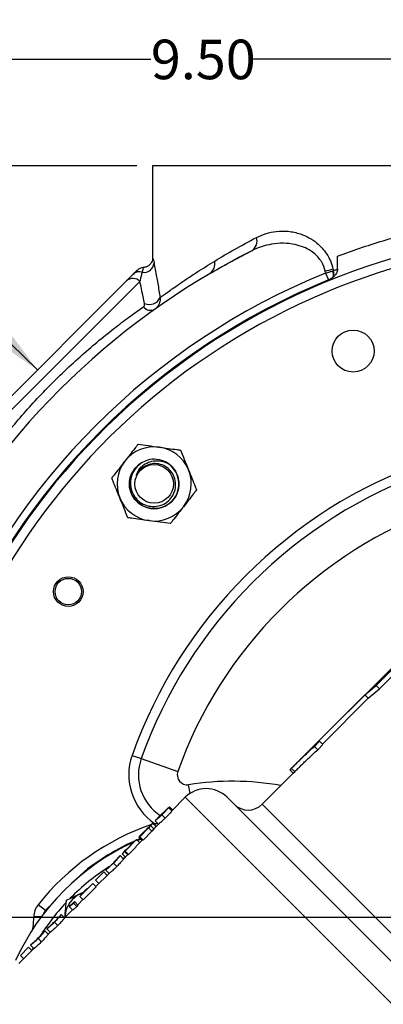
# Model space of a CAD drawing. Units: inches. Extents: x 0.5 to 21.5, y 0.5 to 16.8.
# Drawn here: x 15.3 to 16.5, y 10.5 to 13.6 of the extents above; entities that cross this region are included whole.
import ezdxf

# ---------------------------------------------------------------- set-up
doc = ezdxf.new("R2010")
doc.units = ezdxf.units.IN
doc.header["$MEASUREMENT"] = 0
doc.layers.add('DEFAULT', color=7, linetype='Continuous')
doc.styles.add('SLDTEXTSTYLE1', font='TXT', dxfattribs={"width": 0.75})
doc.dimstyles.new('SLDDIMSTYLE1', dxfattribs={"dimtxt": 0.125, "dimasz": 0.13, "dimexe": 0, "dimexo": 0.0625, "dimgap": 0.03125, "dimtad": 0, "dimtih": 1, "dimtoh": 1, "dimlfac": 4, "dimrnd": 1e-09, "dimzin": 4, "dimdsep": 46, "dimtxsty": 'SLDTEXTSTYLE1', "dimsah": 1, "dimcen": 0.09, "dimadec": 0, "dimazin": 1, "dimtfac": 1, "dimtofl": 0, "dimtmove": 0, "dimatfit": 3, "dimfxl": 1, "dimfrac": 2, "dimtolj": 1, "dimtzin": 12, "dimarcsym": 0})
doc.dimstyles.new('SLDDIMSTYLE5', dxfattribs={"dimtxt": 0.18, "dimasz": 0.13, "dimexe": 0, "dimexo": 0.0625, "dimgap": 0, "dimtad": 0, "dimtih": 1, "dimtoh": 1, "dimdec": 0, "dimrnd": 1e-09, "dimzin": 0, "dimdsep": 46, "dimtxsty": 'Standard', "dimsah": 1, "dimcen": 0.09, "dimadec": 0, "dimazin": 0, "dimtfac": 0.13, "dimtdec": 0, "dimtofl": 0, "dimtmove": 0, "dimatfit": 3, "dimfxl": 1, "dimfrac": 2, "dimtolj": 1, "dimtzin": 0, "dimarcsym": 0})

# ---------------------------------------------------------------- blocks, each defined once
blk = doc.blocks.new('_D_16')
at = {"layer": 'DEFAULT'}
for p, q in [((14.6523, 10.7626), (14.2491, 10.7626)), ((14.3741, 10.7626), (14.3741, 9.6831)), ((14.3741, 8.3876), (14.3741, 9.4846)), ((15.5682, 8.3876), (14.2491, 8.3876))]:
    blk.add_line(p, q, dxfattribs=at)
for points in [[(14.3741, 10.7626), (14.3541, 10.6326), (14.3941, 10.6326)], [(14.3741, 8.3876), (14.3941, 8.5176), (14.3541, 8.5176)]]:
    blk.add_solid(points, dxfattribs=at)
at = {"layer": 'DEFAULT', "insert": (14.2125, 9.6458), "char_height": 0.125, "attachment_point": 1, "style": 'SLDTEXTSTYLE1'}
blk.add_mtext('9.50', dxfattribs=at)
blk = doc.blocks.new('_D_17')
at = {"layer": 'DEFAULT'}
for p, q in [((15.6932, 13.1376), (14.2491, 13.1376)), ((14.3741, 13.1376), (14.3741, 12.1137)), ((14.3741, 10.7626), (14.3741, 11.9152)), ((14.6523, 10.7626), (14.2491, 10.7626))]:
    blk.add_line(p, q, dxfattribs=at)
for points in [[(14.3741, 13.1376), (14.3541, 13.0076), (14.3941, 13.0076)], [(14.3741, 10.7626), (14.3941, 10.8926), (14.3541, 10.8926)]]:
    blk.add_solid(points, dxfattribs=at)
at = {"layer": 'DEFAULT', "insert": (14.2125, 12.0764), "char_height": 0.125, "attachment_point": 1, "style": 'SLDTEXTSTYLE1'}
blk.add_mtext('9.50', dxfattribs=at)
blk = doc.blocks.new('_D_18')
at = {"layer": 'DEFAULT'}
for p, q in [((14.7432, 12.1876), (14.7432, 13.6)), ((17.1182, 13.2664), (17.1182, 13.6)), ((14.7432, 13.475), (15.7377, 13.475)), ((17.1182, 13.475), (16.0609, 13.475))]:
    blk.add_line(p, q, dxfattribs=at)
for points in [[(14.7432, 13.475), (14.8732, 13.455), (14.8732, 13.495)], [(17.1182, 13.475), (16.9882, 13.495), (16.9882, 13.455)]]:
    blk.add_solid(points, dxfattribs=at)
at = {"layer": 'DEFAULT', "insert": (15.7377, 13.5369), "char_height": 0.125, "attachment_point": 1, "style": 'SLDTEXTSTYLE1'}
blk.add_mtext('9.50', dxfattribs=at)
blk = doc.blocks.new('SW_CENTERMARKSYMBOL_4')
at = {"layer": 'DEFAULT', "color": 0}
blk.add_line((-0.05, 0), (-2.4159, 0), dxfattribs=at)

msp = doc.modelspace()

# ---------------------------------------------------------------- linework, layer by layer
at = {"color": 7, "linetype": 'Continuous', "lineweight": 25}
for p, q in [((15.74319, 13.13759), (15.74319, 12.84697)), ((18.49319, 13.13759), (15.74319, 13.13759)), ((16.32762, 12.81113), (16.32762, 12.85243)), ((15.66043, 12.77408), (15.68186, 12.79551)), ((16.28983, 12.79924), (16.28875, 12.80512)), ((16.28983, 12.79924), (16.29878, 12.77721)), ((16.31283, 12.80607), (16.31446, 12.80663)), ((16.31312, 12.81268), (16.31446, 12.80663)), ((15.1067, 12.22035), (15.66043, 12.77408)), ((15.70304, 12.77249), (15.10829, 12.17774)), ((16.31524, 12.78771), (16.3139, 12.78642)), ((16.4492, 11.49593), (16.5938, 11.64053)), ((16.45973, 11.4854), (16.60433, 11.63)), ((16.54906, 11.60096), (16.17668, 11.22858)), ((16.41386, 11.46551), (16.4492, 11.49593)), ((16.42446, 11.4549), (16.45973, 11.4854)), ((16.45973, 11.4854), (16.4492, 11.49593)), ((16.2689, 11.32055), (16.41386, 11.46551)), ((16.2795, 11.30995), (16.42446, 11.4549)), ((16.42446, 11.4549), (16.41386, 11.46551)), ((16.25451, 11.30312), (16.27042, 11.31903)), ((16.26507, 11.29257), (16.25451, 11.30312)), ((16.26507, 11.29257), (16.28098, 11.30848)), ((16.2689, 11.32055), (16.27042, 11.31903)), ((16.28098, 11.30848), (16.27042, 11.31903)), ((15.6784, 11.27454), (15.70725, 11.26428)), ((15.70725, 11.26428), (15.82265, 11.22325)), ((16.18728, 11.21797), (16.08917, 11.11986)), ((16.17668, 11.22858), (16.17677, 11.22848)), ((16.17677, 11.22848), (16.18181, 11.23353)), ((16.18737, 11.21788), (16.17677, 11.22848)), ((16.19242, 11.22293), (16.18181, 11.23353)), ((16.18737, 11.21788), (16.19242, 11.22293)), ((15.79674, 11.11143), (15.79404, 11.10896)), ((15.79674, 11.11143), (15.80732, 11.10085)), ((15.8461, 11.14195), (15.80357, 11.09943)), ((15.97869, 11.14195), (16.81837, 10.30227)), ((15.76434, 11.08141), (15.75697, 11.07404)), ((15.78302, 11.09888), (15.76953, 11.08653)), ((15.77237, 11.08682), (15.78295, 11.07624)), ((15.78711, 11.10383), (15.79314, 11.10986)), ((15.79314, 11.10986), (15.80375, 11.09925)), ((15.72134, 11.03838), (15.73613, 11.05319)), ((15.73613, 11.05319), (15.73042, 11.04512)), ((15.73613, 11.05319), (15.74673, 11.04259)), ((15.73727, 11.05377), (15.73651, 11.05281)), ((15.7433, 11.0598), (15.73727, 11.05377)), ((15.7433, 11.0598), (15.7539, 11.0492)), ((15.76137, 11.05723), (15.74673, 11.04259)), ((15.75213, 11.0677), (15.75066, 11.06622)), ((15.75102, 11.06759), (15.76162, 11.05698)), ((15.7104, 11.02747), (15.70199, 11.01906)), ((15.70243, 11.01799), (15.72528, 11.04084)), ((15.70286, 11.01756), (15.70243, 11.01799)), ((15.73042, 11.04512), (15.70286, 11.01756)), ((15.741, 11.03454), (15.71344, 11.00698)), ((15.72823, 11.04513), (15.72035, 11.03719)), ((15.72528, 11.04084), (15.72823, 11.04513)), ((15.73042, 11.04512), (15.741, 11.03454)), ((15.74673, 11.04259), (15.741, 11.03454)), ((15.69255, 11.00893), (15.65685, 10.97129)), ((15.66068, 10.97707), (15.67289, 10.98953)), ((15.67979, 10.99685), (15.67268, 10.98974)), ((15.71229, 11.00814), (15.69039, 10.98625)), ((15.69255, 11.00893), (15.70315, 10.99833)), ((15.69629, 11.00605), (15.70601, 11.01017)), ((15.69924, 11.01602), (15.70984, 11.00541)), ((15.70286, 11.01756), (15.71344, 11.00698)), ((15.64058, 10.95765), (15.6345, 10.95157)), ((15.64053, 10.9576), (15.65114, 10.94699)), ((15.65444, 10.97124), (15.64669, 10.96349)), ((15.64669, 10.96349), (15.65717, 10.95302)), ((15.66492, 10.96077), (15.65114, 10.94699)), ((15.66034, 10.97741), (15.65431, 10.97138)), ((15.65685, 10.97129), (15.65562, 10.97007)), ((15.65562, 10.97007), (15.6662, 10.95949)), ((15.65685, 10.97129), (15.66742, 10.96071)), ((15.66068, 10.97707), (15.66034, 10.97741)), ((15.66742, 10.96071), (15.6662, 10.95949)), ((15.69105, 10.98559), (15.66742, 10.96071)), ((15.61938, 10.93383), (15.62996, 10.92325)), ((15.58888, 10.9059), (15.56304, 10.88007)), ((15.60549, 10.90134), (15.56416, 10.86001)), ((15.59947, 10.89532), (15.58888, 10.9059)), ((15.60092, 10.91798), (15.59483, 10.9119)), ((15.59489, 10.91195), (15.60549, 10.90135)), ((15.60376, 10.92022), (15.60092, 10.91798)), ((15.55473, 10.86943), (15.5134, 10.82809)), ((15.52316, 10.83873), (15.5543, 10.86987)), ((15.55473, 10.86943), (15.5543, 10.86987)), ((15.56532, 10.85885), (15.55473, 10.86943)), ((15.57363, 10.86948), (15.56304, 10.88007)), ((15.5134, 10.82809), (15.52945, 10.84646)), ((15.51613, 10.83774), (15.5257, 10.84216)), ((15.52386, 10.84087), (15.51613, 10.83774)), ((15.53701, 10.85225), (15.52316, 10.83873)), ((15.56532, 10.85885), (15.52398, 10.81751)), ((15.5361, 10.85316), (15.52942, 10.84649)), ((15.40433, 10.78423), (15.38139, 10.80237)), ((15.48551, 10.80258), (15.47948, 10.79655)), ((15.49309, 10.80778), (15.48067, 10.79536)), ((15.48626, 10.80183), (15.48551, 10.80258)), ((15.48626, 10.80183), (15.4966, 10.81216)), ((15.4966, 10.81216), (15.49309, 10.80778)), ((15.49309, 10.80778), (15.50367, 10.7972)), ((15.4966, 10.81216), (15.50719, 10.80157)), ((15.50719, 10.80157), (15.50367, 10.7972)), ((15.52282, 10.81867), (15.50645, 10.80231)), ((15.52398, 10.81751), (15.5134, 10.82809)), ((15.45456, 10.77163), (15.44848, 10.76555)), ((15.45451, 10.77157), (15.46511, 10.76097)), ((15.49009, 10.78594), (15.46511, 10.76097)), ((15.48067, 10.79536), (15.47948, 10.79655)), ((15.48067, 10.79536), (15.49125, 10.78478)), ((15.50367, 10.7972), (15.49125, 10.78478)), ((15.43336, 10.7478), (15.44394, 10.73723)), ((15.46606, 10.76191), (15.46656, 10.76746)), ((15.46625, 10.7621), (15.46656, 10.76746)), ((15.40289, 10.71995), (15.39681, 10.71387)), ((15.40284, 10.7199), (15.41344, 10.70929)), ((15.41489, 10.73196), (15.40881, 10.72588)), ((15.40886, 10.72593), (15.41947, 10.71532)), ((15.41947, 10.71532), (15.41344, 10.70929)), ((15.36322, 10.68028), (15.35714, 10.6742)), ((15.36606, 10.68253), (15.36322, 10.68028)), ((15.38169, 10.69613), (15.39226, 10.68555)), ((15.3678, 10.66365), (15.32043, 10.61628)), ((15.35118, 10.66821), (15.32534, 10.64237)), ((15.36177, 10.65762), (15.35118, 10.66821)), ((15.35719, 10.67426), (15.3678, 10.66365)), ((15.33593, 10.63178), (15.32534, 10.64237))]:
    msp.add_line(p, q, dxfattribs=at)
at = {"color": 8, "linetype": 'Continuous', "lineweight": 25}
for p, q in [((15.86137, 11.15431), (15.85699, 11.18192)), ((16.81837, 10.16968), (15.8461, 11.14195)), ((16.08917, 11.11986), (16.79628, 10.41275)), ((15.74498, 11.05818), (15.74944, 11.05967)), ((15.753, 11.04885), (15.74944, 11.05967)), ((15.74944, 11.05967), (15.75761, 11.05927)), ((15.65625, 10.9521), (15.64968, 10.94856)), ((15.39145, 10.7641), (15.36818, 10.76394)), ((15.36538, 10.66593), (15.36117, 10.65822))]:
    msp.add_line(p, q, dxfattribs=at)
at = {"color": 7, "linetype": 'Continuous', "lineweight": 25, "flags": 128}
msp.add_lwpolyline([(15.7079, 12.19956), (15.69825, 12.19271), (15.6865, 12.18057)], dxfattribs=at)
at = {"color": 8, "linetype": 'Continuous', "lineweight": 25, "flags": 128}
msp.add_lwpolyline([(15.36439, 10.72504), (15.36685, 10.7402), (15.36818, 10.76394)], dxfattribs=at)
at = {"color": 7, "linetype": 'Continuous', "lineweight": 25}
for centre, radius in [((16.37674, 12.55261), 0.0664), ((15.74817, 12.13261), 0.06108), ((15.47689, 11.79218), 0.04688), ((15.47689, 11.79218), 0.0419)]:
    msp.add_circle(centre, radius, dxfattribs=at)
for centre, radius, start, end in [((17.11819, 10.76259), 2.17188, 45, 205.77227), ((16.03654, 12.90024), 0.0366, 303.49788, 18.05043), ((17.11819, 10.76259), 2.35938, 116.7362, 153.2638), ((15.71616, 12.83286), 0.03163, 259.21535, 355.12424), ((15.90146, 12.82901), 0.0387, 303.55263, 12.17217), ((17.11819, 10.76259), 2.19866, 112.13295, 157.86705), ((15.70122, 12.77533), 0.02796, 71.17006, 133.80236), ((15.71602, 12.78547), 0.03125, 94.44158, 134.9361), ((16.23319, 13.02733), 0.22906, 284.03775, 290.42483), ((16.27424, 12.79412), 0.0404, 349.01546, 17.20952), ((16.27643, 12.79559), 0.0396, 348.52163, 16.18956), ((17.11819, 10.76259), 2.17488, 112.13295, 157.86705), ((15.68094, 12.75192), 0.03019, 42.94453, 132.78525), ((15.73302, 12.73714), 0.03739, 245.84382, 335.516), ((15.73664, 12.70936), 0.02791, 217.08191, 300.08024), ((17.11819, 10.76259), 2.17188, 218.51073, 45), ((15.74817, 12.13261), 0.11725, 82.12844, 142.12844), ((15.74817, 12.13261), 0.11725, 22.12844, 82.12844), ((15.74817, 12.13261), 0.11725, 142.12844, 202.12844), ((17.11819, 10.76259), 1.52809, 109.57397, 160.42603), ((15.74817, 12.13261), 0.07812, 55.33465, 100.44636), ((15.74817, 12.13261), 0.07813, 142.12844, 55.33465), ((17.11819, 10.76259), 1.49747, 109.57397, 160.42603), ((15.74817, 12.13261), 0.11725, 322.12844, 22.12844), ((15.74817, 12.13261), 0.11725, 202.12844, 262.12844), ((15.74817, 12.13261), 0.11725, 262.12844, 322.12844), ((17.11819, 10.76259), 1.375, 109.57397, 160.42603), ((17.11819, 10.76259), 1.6875, 245.00565, 24.99435), ((15.85209, 11.21278), 0.18434, 160.42603, 236.15927), ((15.85209, 11.21278), 0.03125, 160.42603, 279.01863), ((15.91239, 11.07566), 0.09375, 45, 135), ((16.04498, 11.16405), 0.0625, 225, 315), ((15.99415, 10.31773), 0.75, 114.55169, 155.73146), ((15.99415, 10.31773), 0.752, 112.40923, 128.34071), ((15.55221, 10.75968), 0.086, 114.80343, 174.80343), ((15.42943, 10.76438), 0.06125, 141.65929, 180.41085), ((15.42943, 10.76438), 0.032, 141.65929, 162.46198)]:
    msp.add_arc(centre, radius, start, end, dxfattribs=at)
at = {"color": 8, "linetype": 'Continuous', "lineweight": 25}
for centre, radius, start, end in [((17.11819, 10.76259), 2.14188, 45, 197.78534), ((17.11819, 10.76259), 2.14188, 218.42047, 45), ((15.85209, 11.21278), 0.15372, 160.42603, 236.96262), ((15.99415, 10.31773), 0.875, 79.8499, 99.01863), ((15.99415, 10.31773), 0.78125, 108.98649, 141.65929), ((15.99415, 10.31773), 0.71875, 122.81795, 135.35723), ((15.99415, 10.31773), 0.71875, 136.91438, 148.22148)]:
    msp.add_arc(centre, radius, start, end, dxfattribs=at)
at = {"color": 7, "linetype": 'Continuous', "lineweight": 25}
for points, knots in [([(16.32762, 12.85243), (16.35073, 12.86093), (16.39716, 12.878), (16.47095, 12.90162), (16.54707, 12.92325), (16.62531, 12.94242), (16.70566, 12.95908), (16.78866, 12.97308), (16.87642, 12.98446), (16.9644, 12.99227), (17.05183, 12.9965), (17.14104, 12.99748), (17.23575, 12.99462), (17.33555, 12.98712), (17.43461, 12.9752), (17.53358, 12.95878), (17.63589, 12.93706), (17.73418, 12.91113), (17.8269, 12.88237), (17.88147, 12.86241), (17.90876, 12.85243)], [0, 0, 0, 0, 0.0509916, 0.1024713, 0.1539488, 0.2041967, 0.2544426, 0.3054857, 0.3567893, 0.4125067, 0.4613604, 0.5102137, 0.5684211, 0.6270525, 0.6863233, 0.7460127, 0.8086581, 0.8798791, 0.9399377, 1, 1, 1, 1]), ([(16.07134, 12.91158), (16.08129, 12.91613), (16.10118, 12.92523), (16.13482, 12.93203), (16.17132, 12.93249), (16.20633, 12.92514), (16.23714, 12.91188), (16.26037, 12.89647), (16.27914, 12.87864), (16.29368, 12.85984), (16.3057, 12.8378), (16.31065, 12.82105), (16.31312, 12.81268)], [0, 0, 0, 0, 0.1247561, 0.2494812, 0.3887096, 0.527766, 0.625948, 0.723971, 0.7919252, 0.8598039, 0.9299162, 1, 1, 1, 1]), ([(15.93929, 12.83717), (15.9594, 12.84921), (15.99975, 12.87338), (16.04743, 12.89882), (16.07134, 12.91158)], [0, 0, 0, 0, 0.4984215, 1, 1, 1, 1]), ([(16.28875, 12.80512), (16.28871, 12.80528), (16.28654, 12.81535), (16.28135, 12.82859), (16.27039, 12.84515), (16.25913, 12.85748), (16.24159, 12.87092), (16.21951, 12.88206), (16.19003, 12.89083), (16.15603, 12.89444), (16.12035, 12.89146), (16.08689, 12.88336), (16.06684, 12.87429), (16.05674, 12.86972)], [0, 0, 0, 0, 0.0015612, 0.0937777, 0.1286277, 0.1921899, 0.2578078, 0.3541525, 0.4532219, 0.5947846, 0.739884, 0.8690855, 1, 1, 1, 1]), ([(15.92285, 12.79675), (15.94407, 12.80906), (15.98352, 12.83194), (16.03058, 12.85611), (16.05233, 12.86728)], [0, 0, 0, 0, 0.5377724, 1, 1, 1, 1]), ([(15.74288, 12.84701), (15.74282, 12.84491), (15.74269, 12.84015), (15.73983, 12.83309), (15.735, 12.82611), (15.72793, 12.82053), (15.72043, 12.81721), (15.71546, 12.81702), (15.71363, 12.81695)], [0, 0, 0, 0, 0.1356603, 0.3058894, 0.4832491, 0.6799381, 0.8821537, 1, 1, 1, 1]), ([(15.74768, 12.83018), (15.74815, 12.82763), (15.75033, 12.81602), (15.75538, 12.78861), (15.76174, 12.75283), (15.7658, 12.72899), (15.76705, 12.72164)], [0, 0, 0, 0, 0.1016736, 0.4629109, 0.8344093, 1, 1, 1, 1]), ([(15.76705, 12.72164), (15.77475, 12.72728), (15.79021, 12.73862), (15.82043, 12.76), (15.8519, 12.78143), (15.88851, 12.8057), (15.91994, 12.82517), (15.93929, 12.83717)], [0, 0, 0, 0, 0.2236448, 0.4492387, 0.6017834, 0.7548313, 1, 1, 1, 1]), ([(15.68186, 12.79551), (15.68367, 12.79732), (15.68733, 12.80098), (15.69179, 12.80543), (15.69455, 12.8082), (15.6937, 12.80735), (15.69359, 12.80724)], [0, 0, 0, 0, 0.2219665, 0.4475093, 0.9308383, 1, 1, 1, 1]), ([(15.71024, 12.80179), (15.70803, 12.79379), (15.70544, 12.78444), (15.70334, 12.774), (15.70304, 12.77249)], [0, 0, 0, 0, 0.8554287, 1, 1, 1, 1]), ([(16.28983, 12.79924), (16.29419, 12.80042), (16.30238, 12.80264), (16.3095, 12.80498), (16.31283, 12.80607)], [0, 0, 0, 0, 0.5331616, 1, 1, 1, 1]), ([(16.31446, 12.80663), (16.31554, 12.80706), (16.3177, 12.80791), (16.32097, 12.80908), (16.32428, 12.81017), (16.3265, 12.81081), (16.32762, 12.81113)], [0, 0, 0, 0, 0.2496542, 0.4994434, 0.7496495, 1, 1, 1, 1]), ([(16.32762, 12.81113), (16.32754, 12.80986), (16.32739, 12.80728), (16.32612, 12.803), (16.3239, 12.7984), (16.32099, 12.79417), (16.31805, 12.79062), (16.31618, 12.78868), (16.31524, 12.78771)], [0, 0, 0, 0, 0.1401717, 0.2850159, 0.4906622, 0.7016921, 0.8505289, 1, 1, 1, 1]), ([(15.71772, 12.70302), (15.71625, 12.71017), (15.71291, 12.72636), (15.70791, 12.74998), (15.70467, 12.76497), (15.70304, 12.77249)], [0, 0, 0, 0, 0.2826753, 0.6401482, 1, 1, 1, 1]), ([(16.3139, 12.78642), (16.31208, 12.78493), (16.3084, 12.78192), (16.30315, 12.77909), (16.29987, 12.77768), (16.29878, 12.77721)], [0, 0, 0, 0, 0.3960656, 0.8016081, 1, 1, 1, 1]), ([(15.71438, 12.69253), (15.71498, 12.69304), (15.71669, 12.69449), (15.71822, 12.69791), (15.71788, 12.70137), (15.71772, 12.70302)], [0, 0, 0, 0, 0.2228575, 0.6283357, 1, 1, 1, 1]), ([(15.76705, 12.72164), (15.76684, 12.71616), (15.76641, 12.70486), (15.75942, 12.69248), (15.75294, 12.68712), (15.75063, 12.68521)], [0, 0, 0, 0, 0.3775906, 0.7778511, 1, 1, 1, 1]), ([(15.18825, 12.1664), (15.19481, 12.17576), (15.20801, 12.1946), (15.23489, 12.23125), (15.26918, 12.2758), (15.31183, 12.3278), (15.3596, 12.3822), (15.41088, 12.4366), (15.46538, 12.49035), (15.52067, 12.54101), (15.57571, 12.58796), (15.62735, 12.62911), (15.67526, 12.66503), (15.70122, 12.68328), (15.71438, 12.69253)], [0, 0, 0, 0, 0.0645379, 0.1300833, 0.2149259, 0.3021314, 0.3866637, 0.4736349, 0.5595262, 0.648014, 0.7347245, 0.8240118, 0.9107555, 1, 1, 1, 1]), ([(15.69717, 12.25803), (15.69365, 12.2535), (15.68533, 12.2428), (15.67145, 12.22496), (15.66094, 12.21144), (15.65561, 12.20459)], [0, 0, 0, 0, 0.2654447, 0.6280732, 1, 1, 1, 1]), ([(15.69717, 12.25803), (15.7076, 12.25659), (15.72884, 12.25365), (15.75203, 12.25044), (15.76392, 12.2488), (15.76423, 12.24876)], [0, 0, 0, 0, 0.4845461, 0.9867483, 1, 1, 1, 1]), ([(15.76423, 12.24876), (15.77362, 12.24746), (15.79275, 12.24481), (15.81497, 12.24174), (15.82762, 12.23999), (15.83128, 12.23949)], [0, 0, 0, 0, 0.4066349, 0.8279722, 1, 1, 1, 1]), ([(15.83128, 12.23949), (15.83525, 12.22973), (15.84333, 12.20987), (15.85215, 12.18818), (15.85667, 12.17706), (15.85678, 12.17678)], [0, 0, 0, 0, 0.4845461, 0.9867483, 1, 1, 1, 1]), ([(15.65561, 12.20459), (15.65466, 12.20336), (15.64842, 12.19534), (15.63679, 12.18039), (15.62396, 12.16388), (15.6165, 12.15429), (15.61406, 12.15115)], [0, 0, 0, 0, 0.0669214, 0.4358368, 0.8152668, 1, 1, 1, 1]), ([(15.734, 12.20944), (15.72567, 12.20678), (15.70901, 12.20147), (15.68914, 12.18359), (15.6762, 12.16079), (15.67172, 12.13504), (15.67607, 12.10962), (15.68853, 12.08729), (15.70756, 12.07065), (15.7308, 12.06139), (15.75555, 12.0605), (15.7789, 12.06782), (15.79825, 12.08243), (15.81143, 12.1024), (15.81711, 12.12542), (15.81476, 12.14869), (15.80488, 12.16963), (15.78873, 12.18584), (15.76837, 12.19551), (15.74675, 12.1981), (15.7334, 12.19421), (15.72714, 12.19238)], [0, 0, 0, 0, 0.0572965, 0.1145935, 0.1717757, 0.2280094, 0.2839556, 0.3391275, 0.3938359, 0.4479477, 0.501417, 0.5544704, 0.6066998, 0.6586965, 0.7096857, 0.7605352, 0.8103749, 0.8599864, 0.9087641, 0.9571356, 1, 1, 1, 1]), ([(15.69108, 12.16011), (15.69363, 12.16605), (15.69897, 12.17855), (15.71447, 12.19374), (15.73479, 12.20405), (15.75859, 12.20732), (15.77844, 12.20377), (15.78926, 12.1985), (15.7926, 12.19687)], [0, 0, 0, 0, 0.1571953, 0.3306969, 0.5183054, 0.706275, 0.9090983, 1, 1, 1, 1]), ([(15.7926, 12.19687), (15.79648, 12.19385), (15.80683, 12.1858), (15.81926, 12.16792), (15.82677, 12.14416), (15.82645, 12.11913), (15.8184, 12.09549), (15.80337, 12.07549), (15.7829, 12.06117), (15.75896, 12.05391), (15.73399, 12.05445), (15.71038, 12.06274), (15.69055, 12.07792), (15.67641, 12.09855), (15.66935, 12.12255), (15.67026, 12.14743), (15.67764, 12.16968), (15.68738, 12.18074), (15.69164, 12.18559)], [0, 0, 0, 0, 0.0388955, 0.1037564, 0.1689325, 0.2337791, 0.2989694, 0.3638021, 0.4290063, 0.4938255, 0.5590431, 0.6238493, 0.6890799, 0.7538734, 0.8191166, 0.8838979, 0.9491532, 1, 1, 1, 1]), ([(15.72714, 12.19238), (15.72537, 12.1917), (15.71699, 12.18848), (15.70277, 12.17907), (15.69505, 12.16654), (15.69108, 12.16011)], [0, 0, 0, 0, 0.1150819, 0.5455716, 1, 1, 1, 1]), ([(15.85678, 12.17678), (15.86035, 12.16799), (15.86763, 12.15011), (15.87608, 12.12933), (15.88089, 12.1175), (15.88228, 12.11407)], [0, 0, 0, 0, 0.4066349, 0.8279722, 1, 1, 1, 1]), ([(15.63955, 12.08845), (15.63598, 12.09723), (15.62871, 12.11512), (15.62026, 12.1359), (15.61545, 12.14772), (15.61406, 12.15115)], [0, 0, 0, 0, 0.4066349, 0.8279722, 1, 1, 1, 1]), ([(15.88228, 12.11407), (15.87876, 12.10955), (15.87044, 12.09884), (15.85657, 12.081), (15.84605, 12.06748), (15.84072, 12.06063)], [0, 0, 0, 0, 0.26544469, 0.62807321, 1, 1, 1, 1]), ([(15.66505, 12.02574), (15.66109, 12.03549), (15.65301, 12.05536), (15.64419, 12.07704), (15.63967, 12.08816), (15.63955, 12.08845)], [0, 0, 0, 0, 0.4845461, 0.9867483, 1, 1, 1, 1]), ([(15.84072, 12.06063), (15.83977, 12.0594), (15.83353, 12.05138), (15.8219, 12.03643), (15.80907, 12.01993), (15.80161, 12.01034), (15.79917, 12.0072)], [0, 0, 0, 0, 0.0669214, 0.4358368, 0.8152668, 1, 1, 1, 1]), ([(15.73211, 12.01647), (15.72272, 12.01776), (15.70359, 12.02041), (15.68137, 12.02348), (15.66872, 12.02523), (15.66505, 12.02574)], [0, 0, 0, 0, 0.4066349, 0.8279722, 1, 1, 1, 1]), ([(15.79917, 12.0072), (15.78874, 12.00864), (15.76749, 12.01157), (15.7443, 12.01478), (15.73242, 12.01642), (15.73211, 12.01647)], [0, 0, 0, 0, 0.4845461, 0.9867483, 1, 1, 1, 1]), ([(16.18181, 11.23353), (16.18503, 11.23674), (16.19147, 11.24317), (16.20107, 11.25271), (16.21056, 11.26208), (16.22298, 11.27421), (16.23808, 11.2887), (16.24902, 11.29831), (16.25451, 11.30312)], [0, 0, 0, 0, 0.1245181, 0.2491073, 0.3736488, 0.4986463, 0.7487681, 1, 1, 1, 1]), ([(16.19242, 11.22293), (16.19563, 11.22614), (16.20207, 11.23257), (16.21167, 11.2421), (16.22116, 11.25147), (16.23356, 11.26359), (16.24863, 11.27807), (16.25959, 11.28773), (16.26507, 11.29257)], [0, 0, 0, 0, 0.1250549, 0.2501237, 0.3750397, 0.5002396, 0.7501217, 1, 1, 1, 1]), ([(15.77237, 11.08682), (15.76969, 11.08417), (15.76566, 11.08019), (15.76073, 11.07561), (15.75644, 11.07176), (15.75214, 11.06812), (15.75139, 11.06776), (15.75102, 11.06759)], [0, 0, 0, 0, 0.2473552, 0.3719398, 0.4970443, 0.7478312, 1, 1, 1, 1]), ([(15.75703, 11.07363), (15.7573, 11.07378), (15.75771, 11.074), (15.75985, 11.07584), (15.76246, 11.07818), (15.76661, 11.08204), (15.77035, 11.08574), (15.77222, 11.08759)], [0, 0, 0, 0, 0.2519183, 0.3780252, 0.5036987, 0.7523721, 1, 1, 1, 1]), ([(15.76953, 11.08653), (15.76667, 11.08371), (15.76237, 11.07948), (15.75758, 11.07452), (15.75721, 11.07393), (15.75703, 11.07363)], [0, 0, 0, 0, 0.49960985, 0.74958709, 1, 1, 1, 1]), ([(15.77222, 11.08759), (15.77426, 11.08965), (15.77732, 11.09275), (15.78084, 11.09648), (15.78311, 11.09896), (15.78488, 11.10097), (15.78656, 11.10296), (15.78689, 11.10348), (15.78711, 11.10383)], [0, 0, 0, 0, 0.24680082, 0.37115175, 0.49605695, 0.62154888, 0.74756415, 1, 1, 1, 1]), ([(15.79314, 11.10986), (15.79293, 11.10945), (15.7925, 11.10865), (15.78872, 11.10416), (15.78454, 11.0995), (15.77965, 11.0942), (15.77528, 11.08976), (15.77237, 11.08682)], [0, 0, 0, 0, 0.2523336, 0.5030274, 0.6281884, 0.7529861, 1, 1, 1, 1]), ([(15.80375, 11.09925), (15.80353, 11.09885), (15.80309, 11.09805), (15.7993, 11.09356), (15.79512, 11.08891), (15.79022, 11.08361), (15.78585, 11.07918), (15.78295, 11.07624)], [0, 0, 0, 0, 0.2498803, 0.4994823, 0.6248753, 0.7504199, 1, 1, 1, 1]), ([(15.75102, 11.06759), (15.75118, 11.06787), (15.7515, 11.06845), (15.75419, 11.07127), (15.75638, 11.07342), (15.75699, 11.07402)], [0, 0, 0, 0, 0.4200489, 0.838767, 1, 1, 1, 1]), ([(15.78295, 11.07624), (15.78027, 11.07359), (15.77625, 11.06962), (15.77132, 11.06503), (15.76704, 11.06119), (15.76274, 11.05753), (15.76199, 11.05717), (15.76162, 11.05698)], [0, 0, 0, 0, 0.2498841, 0.3752512, 0.5006058, 0.7503475, 1, 1, 1, 1]), ([(15.72035, 11.03719), (15.71747, 11.03433), (15.71316, 11.03003), (15.70808, 11.02505), (15.70479, 11.02182), (15.70216, 11.01923), (15.69965, 11.01671), (15.6994, 11.01629), (15.69924, 11.01602)], [0, 0, 0, 0, 0.2467644, 0.3709021, 0.4962075, 0.6222743, 0.7478152, 1, 1, 1, 1]), ([(15.7104, 11.02747), (15.71104, 11.02811), (15.7125, 11.02957), (15.71617, 11.03321), (15.71927, 11.03632), (15.72134, 11.03838)], [0, 0, 0, 0, 0.2073313, 0.4729531, 1, 1, 1, 1]), ([(15.64053, 10.9576), (15.64047, 10.95748), (15.64035, 10.95725), (15.63833, 10.95448), (15.63452, 10.94994), (15.63043, 10.94533), (15.62526, 10.93977), (15.62134, 10.93581), (15.61938, 10.93383)], [0, 0, 0, 0, 0.25218, 0.5031955, 0.6284641, 0.7529309, 0.8767646, 1, 1, 1, 1]), ([(15.61938, 10.93383), (15.61739, 10.93186), (15.6134, 10.92791), (15.60778, 10.92268), (15.6031, 10.91851), (15.59846, 10.9146), (15.59529, 10.91218), (15.59502, 10.91203), (15.59489, 10.91195)], [0, 0, 0, 0, 0.123295, 0.2471163, 0.371609, 0.4968615, 0.7478355, 1, 1, 1, 1]), ([(15.60092, 10.91798), (15.60097, 10.91802), (15.60107, 10.91808), (15.60205, 10.91882), (15.60387, 10.9203), (15.60645, 10.92249), (15.60983, 10.92553), (15.61406, 10.92948), (15.61717, 10.93256), (15.61872, 10.93409)], [0, 0, 0, 0, 0.1688529, 0.3405869, 0.5029977, 0.6282689, 0.7528768, 0.8767161, 1, 1, 1, 1]), ([(15.61872, 10.93409), (15.61948, 10.93486), (15.62101, 10.9364), (15.624, 10.93947), (15.62728, 10.94298), (15.63038, 10.94641), (15.63261, 10.94903), (15.63393, 10.9507), (15.63443, 10.95145), (15.63448, 10.95153), (15.6345, 10.95157)], [0, 0, 0, 0, 0.0620467, 0.12344, 0.2472477, 0.371797, 0.4970367, 0.6606549, 0.8320137, 1, 1, 1, 1]), ([(15.63098, 10.94714), (15.63074, 10.94686), (15.62984, 10.94581), (15.62723, 10.94293), (15.62333, 10.93876), (15.62026, 10.93564), (15.61872, 10.93409)], [0, 0, 0, 0, 0.1126372, 0.4100244, 0.7056673, 1, 1, 1, 1]), ([(15.65114, 10.94699), (15.65108, 10.94688), (15.65096, 10.94665), (15.64892, 10.94387), (15.6451, 10.93934), (15.641, 10.93473), (15.63583, 10.92918), (15.63192, 10.92523), (15.62996, 10.92325)], [0, 0, 0, 0, 0.2503366, 0.4998907, 0.6249972, 0.7499836, 0.8750618, 1, 1, 1, 1]), ([(15.51396, 10.89385), (15.514, 10.89389), (15.51408, 10.89397), (15.51497, 10.89486), (15.51868, 10.89858), (15.52331, 10.9032), (15.52707, 10.90696), (15.52766, 10.90755)], [0, 0, 0, 0, 0.05114515, 0.11626134, 0.27389223, 0.88597406, 1, 1, 1, 1]), ([(15.62996, 10.92325), (15.62797, 10.92128), (15.62399, 10.91734), (15.61838, 10.91211), (15.6137, 10.90793), (15.60907, 10.90401), (15.60589, 10.90158), (15.60563, 10.90142), (15.60549, 10.90135)], [0, 0, 0, 0, 0.1249796, 0.2500417, 0.3750596, 0.5001633, 0.749714, 1, 1, 1, 1]), ([(15.47106, 10.81691), (15.47722, 10.81976), (15.48968, 10.82552), (15.50506, 10.83263), (15.51396, 10.83674), (15.51613, 10.83774)], [0, 0, 0, 0, 0.4247356, 0.8594396, 1, 1, 1, 1]), ([(15.46656, 10.76746), (15.46712, 10.77358), (15.46825, 10.78597), (15.46975, 10.8025), (15.47067, 10.81263), (15.47106, 10.81691)], [0, 0, 0, 0, 0.3599396, 0.7295072, 1, 1, 1, 1]), ([(15.40433, 10.78423), (15.40702, 10.78692), (15.41056, 10.79045), (15.41469, 10.79459), (15.4165, 10.79639), (15.41756, 10.79745), (15.41798, 10.79787), (15.41802, 10.79791), (15.41803, 10.79793)], [0, 0, 0, 0, 0.51738383, 0.68069883, 0.8449464, 0.90612298, 0.96788085, 1, 1, 1, 1]), ([(15.45451, 10.77157), (15.45445, 10.77146), (15.45433, 10.77123), (15.45231, 10.76846), (15.4485, 10.76392), (15.4444, 10.75931), (15.43923, 10.75375), (15.43531, 10.74978), (15.43336, 10.7478)], [0, 0, 0, 0, 0.25218, 0.5031955, 0.6284641, 0.7529309, 0.8767646, 1, 1, 1, 1]), ([(15.43336, 10.7478), (15.43137, 10.74584), (15.42737, 10.74189), (15.42176, 10.73666), (15.41707, 10.73249), (15.41244, 10.72858), (15.40926, 10.72616), (15.409, 10.72601), (15.40886, 10.72593)], [0, 0, 0, 0, 0.123295, 0.2471163, 0.371609, 0.4968615, 0.7478355, 1, 1, 1, 1]), ([(15.41489, 10.73196), (15.41494, 10.73199), (15.41504, 10.73206), (15.41603, 10.7328), (15.41785, 10.73427), (15.42043, 10.73647), (15.42381, 10.7395), (15.42803, 10.74346), (15.43114, 10.74653), (15.4327, 10.74806)], [0, 0, 0, 0, 0.1688529, 0.3405869, 0.5029977, 0.6282689, 0.7528768, 0.8767161, 1, 1, 1, 1]), ([(15.4327, 10.74806), (15.43346, 10.74884), (15.43498, 10.75038), (15.43797, 10.75344), (15.44126, 10.75695), (15.44436, 10.76039), (15.44659, 10.76301), (15.44791, 10.76468), (15.4484, 10.76542), (15.44845, 10.7655), (15.44848, 10.76555)], [0, 0, 0, 0, 0.0620467, 0.12344, 0.2472477, 0.371797, 0.4970367, 0.6606549, 0.8320137, 1, 1, 1, 1]), ([(15.44496, 10.76112), (15.44471, 10.76083), (15.44382, 10.75979), (15.44121, 10.75691), (15.43731, 10.75274), (15.43423, 10.74962), (15.4327, 10.74806)], [0, 0, 0, 0, 0.1126372, 0.4100244, 0.7056673, 1, 1, 1, 1]), ([(15.46511, 10.76097), (15.46505, 10.76085), (15.46493, 10.76063), (15.4629, 10.75785), (15.45908, 10.75332), (15.45497, 10.74871), (15.4498, 10.74316), (15.44589, 10.7392), (15.44394, 10.73723)], [0, 0, 0, 0, 0.2503366, 0.49989072, 0.62499719, 0.74998362, 0.87506177, 1, 1, 1, 1]), ([(15.38102, 10.69639), (15.38179, 10.69716), (15.38331, 10.6987), (15.3863, 10.70177), (15.38958, 10.70528), (15.39269, 10.70872), (15.39492, 10.71134), (15.39623, 10.71301), (15.39673, 10.71375), (15.39678, 10.71383), (15.39681, 10.71387)], [0, 0, 0, 0, 0.06204673, 0.12343999, 0.24724771, 0.37179698, 0.49703672, 0.66065486, 0.83201367, 1, 1, 1, 1]), ([(15.39328, 10.70945), (15.39304, 10.70916), (15.39215, 10.70811), (15.38953, 10.70523), (15.38564, 10.70106), (15.38256, 10.69795), (15.38102, 10.69639)], [0, 0, 0, 0, 0.1126372, 0.4100244, 0.7056673, 1, 1, 1, 1]), ([(15.40284, 10.7199), (15.40278, 10.71979), (15.40266, 10.71956), (15.40063, 10.71678), (15.39683, 10.71225), (15.39273, 10.70763), (15.38756, 10.70208), (15.38364, 10.69811), (15.38169, 10.69613)], [0, 0, 0, 0, 0.25218, 0.5031955, 0.6284641, 0.7529309, 0.8767646, 1, 1, 1, 1]), ([(15.41344, 10.70929), (15.41338, 10.70918), (15.41326, 10.70895), (15.41122, 10.70618), (15.40741, 10.70165), (15.4033, 10.69704), (15.39813, 10.69149), (15.39422, 10.68753), (15.39226, 10.68555)], [0, 0, 0, 0, 0.2503366, 0.49989072, 0.62499719, 0.74998362, 0.87506177, 1, 1, 1, 1]), ([(15.44394, 10.73723), (15.44195, 10.73526), (15.43796, 10.73132), (15.43236, 10.72609), (15.42767, 10.72191), (15.42304, 10.71799), (15.41987, 10.71556), (15.4196, 10.7154), (15.41947, 10.71532)], [0, 0, 0, 0, 0.12497957, 0.25004171, 0.37505965, 0.50016327, 0.74971403, 1, 1, 1, 1]), ([(15.38169, 10.69613), (15.37969, 10.69416), (15.3757, 10.69022), (15.37008, 10.68498), (15.3654, 10.68082), (15.36076, 10.67691), (15.35759, 10.67449), (15.35732, 10.67433), (15.35719, 10.67426)], [0, 0, 0, 0, 0.123295, 0.2471163, 0.371609, 0.4968615, 0.7478355, 1, 1, 1, 1]), ([(15.36322, 10.68028), (15.36327, 10.68032), (15.36337, 10.68039), (15.36436, 10.68113), (15.36618, 10.6826), (15.36875, 10.68479), (15.37213, 10.68783), (15.37636, 10.69179), (15.37947, 10.69486), (15.38102, 10.69639)], [0, 0, 0, 0, 0.1688529, 0.3405869, 0.5029977, 0.6282689, 0.7528768, 0.8767161, 1, 1, 1, 1]), ([(15.39226, 10.68555), (15.39027, 10.68358), (15.38629, 10.67965), (15.38068, 10.67441), (15.376, 10.67024), (15.37137, 10.66632), (15.36819, 10.66388), (15.36793, 10.66373), (15.3678, 10.66365)], [0, 0, 0, 0, 0.1249796, 0.2500417, 0.3750596, 0.5001633, 0.749714, 1, 1, 1, 1])]:
    msp.add_open_spline(points, degree=3, knots=knots, dxfattribs=at)
at = {"color": 8, "linetype": 'Continuous', "lineweight": 25}
for points, knots in [([(15.74348, 12.84697), (15.74338, 12.84725), (15.74314, 12.848), (15.74403, 12.84525), (15.74543, 12.84076), (15.74693, 12.83371), (15.74768, 12.83018)], [0, 0, 0, 0, 0.1633172, 0.4401738, 0.7192618, 1, 1, 1, 1]), ([(15.71373, 12.81583), (15.71381, 12.8161), (15.71404, 12.81687), (15.71326, 12.81425), (15.71206, 12.81027), (15.71082, 12.80447), (15.71024, 12.80179)], [0, 0, 0, 0, 0.1565714, 0.4502377, 0.7461221, 1, 1, 1, 1])]:
    msp.add_open_spline(points, degree=3, knots=knots, dxfattribs=at)

# ---------------------------------------------------------------- block references
at = {"layer": 'DEFAULT'}
msp.add_blockref('SW_CENTERMARKSYMBOL_4', (17.11819, 10.76259), dxfattribs=at)

# ---------------------------------------------------------------- dimensions: what is measured, and where the dimension line sits
dim = msp.add_linear_dim(base=(14.74319, 13.47502), p1=(17.11819, 13.21637), p2=(14.74319, 12.13759), dimstyle='SLDDIMSTYLE1', dxfattribs=at)
dim.commit()
dim.dimension.update_dxf_attribs({"geometry": '_D_18', "text_midpoint": (15.89931, 13.47502), "dimtype": 160})
for base, p1, p2, picture, middle in [((14.3741, 13.13759), (14.70226, 10.76259), (15.74319, 13.13759), '_D_17', (14.3741, 12.01446)), ((14.3741, 10.76259), (15.61819, 8.38759), (14.70226, 10.76259), '_D_16', (14.3741, 9.58387))]:
    dim = msp.add_linear_dim(base=base, p1=p1, p2=p2, angle=90, dimstyle='SLDDIMSTYLE1', dxfattribs=at)
    dim.commit()
    dim.dimension.update_dxf_attribs({"geometry": picture, "text_midpoint": middle, "dimtype": 160})

# ---------------------------------------------------------------- leaders
msp.add_leader([(15.37909, 12.49273), (14.30712, 13.53718), (14.05712, 13.53718)], dimstyle='SLDDIMSTYLE5', dxfattribs=at)

doc.saveas('drawing.dxf')
